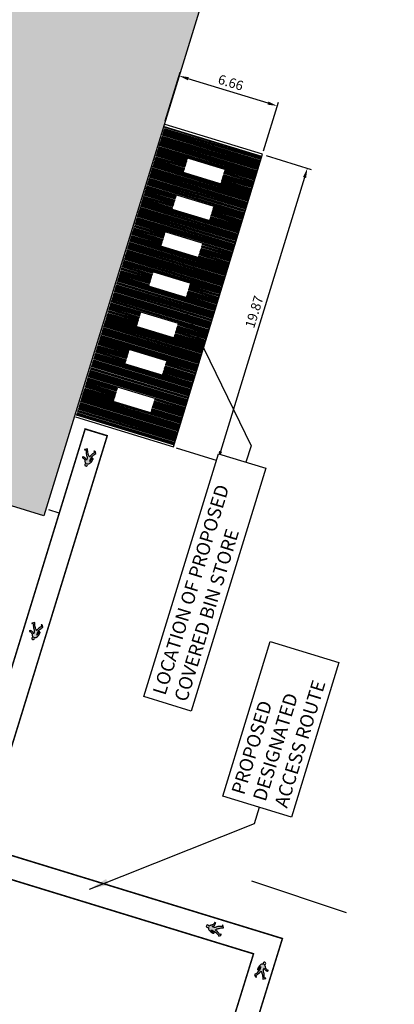
# Model space of a CAD drawing. Extents: x 701113 to 701888, y 728075 to 728779.
# Drawn here: x 701502 to 701526, y 728469 to 728533 of the extents above; entities that cross this region are included whole.
import ezdxf

# ---------------------------------------------------------------- set-up
doc = ezdxf.new("R2010")
doc.units = 0
doc.header["$MEASUREMENT"] = 0
for name, color, linetype in [('Zz_20_10_90 Text', 2, 'Continuous'), ('Zz_20_20 Dimensions', 2, 'Continuous'), ('Zz_20_30_95 Wipeouts', 7, 'Continuous'), ('Zz_70_30 Elevations', 7, 'Continuous'), ('Zz_70_60 Plans', 3, 'Continuous'), ('Zz_70_60 Proposed Walkway Plan', 251, 'Continuous')]:
    doc.layers.add(name, color=color, linetype=linetype)
doc.layers.add('Zz_20_40 Ex Building Hatching', color=7, linetype='Continuous', true_color=0xa3d1ff)
doc.layers.add('Zz_70_60 Existing Plan Hatch', color=7, linetype='Continuous', true_color=0xffffc7)
doc.styles.add('ARIAL', font='arial.ttf')
doc.styles.get("Standard").update_dxf_attribs({"font": 'arial.ttf'})
doc.dimstyles.new('RPS250M', dxfattribs={"dimscale": 0.25, "dimtxt": 2.5, "dimasz": 2.5, "dimexe": 1, "dimexo": 1, "dimgap": 1, "dimtad": 1, "dimdsep": 46, "dimtxsty": 'ARIAL', "dimcen": -1, "dimdle": 1.25, "dimclrd": 1, "dimclre": 1, "dimclrt": 2, "dimaunit": 1, "dimadec": 3, "dimazin": 0, "dimtfac": 1, "dimtmove": 0, "dimatfit": 3, "dimfxl": 1, "dimtvp": 2250, "dimtolj": 1, "dimtzin": 1, "dimarcsym": 0})
doc.dimstyles.new('RPSMCOS500', dxfattribs={"dimscale": 0.5, "dimtxt": 2.5, "dimasz": 2.5, "dimexe": 1, "dimexo": 1, "dimgap": 1, "dimtad": 1, "dimdec": 0, "dimlfac": 1000, "dimdsep": 46, "dimtxsty": 'ARIAL', "dimcen": -1, "dimdle": 1.25, "dimclrd": 1, "dimclre": 1, "dimclrt": 2, "dimaunit": 1, "dimadec": 3, "dimazin": 0, "dimtfac": 1, "dimtdec": 0, "dimtmove": 0, "dimatfit": 3, "dimfxl": 1, "dimtvp": 2250, "dimtolj": 1, "dimtzin": 1, "dimarcsym": 0})

# ---------------------------------------------------------------- blocks, each defined once
blk = doc.blocks.new('*D20')
at = {"layer": 'Zz_20_20 Dimensions', "color": 1, "lineweight": -2, "transparency": 16777216}
for p, q in [((701507.638, 728580.124), (701491.12, 728585.183)), ((701468.93, 728511.88), (701491.176, 728584.512)), ((701477.094, 728508.726), (701468.508, 728511.356))]:
    blk.add_line(p, q, dxfattribs=at)
at = {"layer": 'Zz_20_20 Dimensions', "color": 1, "transparency": 16777216}
for points in [[(701491.077, 728584.543), (701491.276, 728584.482), (701491.359, 728585.11)], [(701468.83, 728511.911), (701469.029, 728511.85), (701468.747, 728511.282)]]:
    blk.add_solid(points, dxfattribs=at)
at = {"layer": 'Zz_20_20 Dimensions', "color": 2, "transparency": 16777216, "insert": (701479.505, 728548.364), "char_height": 0.625, "attachment_point": 5, "rotation": 72.97053, "style": 'ARIAL'}
blk.add_mtext('\\A1;EXISTING BUILDING', dxfattribs=at)
blk = doc.blocks.new('*D31')
at = {"layer": 'Zz_20_20 Dimensions', "color": 1, "lineweight": -2, "transparency": 16777216}
for p, q in [((701511.076, 728526.332), (701512.044, 728529.486)), ((701517.741, 728527.474), (701512.568, 728529.063)), ((701517.444, 728524.376), (701518.412, 728527.53))]:
    blk.add_line(p, q, dxfattribs=at)
at = {"layer": 'Zz_20_20 Dimensions', "color": 1, "transparency": 16777216}
for points in [[(701512.599, 728529.163), (701512.538, 728528.964), (701511.971, 728529.247)], [(701517.772, 728527.574), (701517.711, 728527.375), (701518.339, 728527.291)]]:
    blk.add_solid(points, dxfattribs=at)
at = {"layer": 'Zz_20_20 Dimensions', "color": 2, "transparency": 16777216, "insert": (701515.322, 728528.813), "char_height": 0.625, "attachment_point": 5, "rotation": 342.92589, "style": 'ARIAL'}
blk.add_mtext('\\A1;6.66', dxfattribs=at)
blk = doc.blocks.new('*D32')
at = {"layer": 'Zz_20_20 Dimensions', "color": 1, "lineweight": -2, "transparency": 16777216}
for p, q in [((701517.61, 728524.064), (701520.535, 728523.168)), ((701520.113, 728522.644), (701514.66, 728504.841)), ((701511.79, 728505.066), (701514.716, 728504.17))]:
    blk.add_line(p, q, dxfattribs=at)
at = {"layer": 'Zz_20_20 Dimensions', "color": 1, "transparency": 16777216}
for points in [[(701520.014, 728522.674), (701520.213, 728522.613), (701520.296, 728523.241)], [(701514.561, 728504.872), (701514.76, 728504.811), (701514.477, 728504.244)]]:
    blk.add_solid(points, dxfattribs=at)
at = {"layer": 'Zz_20_20 Dimensions', "color": 2, "transparency": 16777216, "insert": (701516.843, 728513.909), "char_height": 0.625, "attachment_point": 5, "rotation": 72.96938, "style": 'ARIAL'}
blk.add_mtext('\\A1;19.87', dxfattribs=at)
blk = doc.blocks.new('A$C49d926b5')
at = {"layer": 'Zz_70_60 Proposed Walkway Plan'}
h = blk.add_hatch(color=256, dxfattribs=at)
h.dxf.hatch_style = 1
edge = h.paths.add_edge_path()
edge.add_line((0.173, 0.429), (0.162, 0.429))
edge.add_arc((0.085, 0.393), 0.085, 25.30867, 319.22621)
edge.add_line((0.149, 0.337), (0.164, 0.337))
edge.add_arc((0.361, 0.361), 0.198, 186.87639, 197.10132)
edge.add_line((0.171, 0.302), (0.184, 0.259))
edge.add_line((0.184, 0.259), (0.198, 0.228))
edge.add_line((0.198, 0.228), (0.226, 0.198))
edge.add_line((0.226, 0.198), (0.275, 0.163))
edge.add_line((0.275, 0.163), (0.335, 0.128))
edge.add_line((0.335, 0.128), (0.399, 0.104))
edge.add_line((0.399, 0.104), (0.458, 0.091))
edge.add_line((0.458, 0.091), (0.497, 0.084))
edge.add_line((0.497, 0.084), (0.527, 0.082))
edge.add_line((0.527, 0.082), (0.541, 0.081))
edge.add_line((0.541, 0.081), (0.548, 0.072))
edge.add_line((0.548, 0.072), (0.558, 0.065))
edge.add_line((0.558, 0.065), (0.573, 0.065))
edge.add_line((0.573, 0.065), (0.59, 0.074))
edge.add_line((0.59, 0.074), (0.602, 0.089))
edge.add_line((0.602, 0.089), (0.613, 0.109))
edge.add_line((0.613, 0.109), (0.617, 0.133))
edge.add_line((0.617, 0.133), (0.614, 0.15))
edge.add_line((0.614, 0.15), (0.606, 0.162))
edge.add_line((0.606, 0.162), (0.593, 0.167))
edge.add_line((0.593, 0.167), (0.577, 0.166))
edge.add_line((0.577, 0.166), (0.562, 0.16))
edge.add_line((0.562, 0.16), (0.541, 0.154))
edge.add_line((0.541, 0.154), (0.513, 0.152))
edge.add_line((0.513, 0.152), (0.485, 0.153))
edge.add_line((0.485, 0.153), (0.456, 0.161))
edge.add_line((0.456, 0.161), (0.429, 0.173))
edge.add_line((0.429, 0.173), (0.4, 0.188))
edge.add_line((0.4, 0.188), (0.377, 0.203))
edge.add_line((0.377, 0.203), (0.361, 0.22))
edge.add_line((0.361, 0.22), (0.373, 0.224))
edge.add_line((0.373, 0.224), (0.408, 0.225))
edge.add_line((0.408, 0.225), (0.445, 0.227))
edge.add_line((0.445, 0.227), (0.476, 0.225))
edge.add_line((0.476, 0.225), (0.507, 0.222))
edge.add_line((0.507, 0.222), (0.615, 0.205))
edge.add_line((0.615, 0.205), (0.682, 0.181))
edge.add_line((0.682, 0.181), (0.739, 0.156))
edge.add_line((0.739, 0.156), (0.8, 0.125))
edge.add_line((0.8, 0.125), (0.857, 0.091))
edge.add_line((0.857, 0.091), (0.907, 0.053))
edge.add_line((0.907, 0.053), (0.973, 0))
edge.add_line((0.973, 0), (1.057, 0.053))
edge.add_line((1.057, 0.053), (1.075, 0.072))
edge.add_line((1.075, 0.072), (1.083, 0.09))
edge.add_line((1.083, 0.09), (1.085, 0.115))
edge.add_line((1.085, 0.115), (1.088, 0.153))
edge.add_line((1.088, 0.153), (1.075, 0.16))
edge.add_line((1.075, 0.16), (1.066, 0.148))
edge.add_line((1.066, 0.148), (1.058, 0.133))
edge.add_line((1.058, 0.133), (1.021, 0.117))
edge.add_line((1.021, 0.117), (0.99, 0.105))
edge.add_line((0.99, 0.105), (0.981, 0.106))
edge.add_line((0.981, 0.106), (0.952, 0.134))
edge.add_line((0.952, 0.134), (0.915, 0.167))
edge.add_line((0.915, 0.167), (0.882, 0.193))
edge.add_line((0.882, 0.193), (0.834, 0.226))
edge.add_line((0.834, 0.226), (0.776, 0.262))
edge.add_line((0.776, 0.262), (0.728, 0.285))
edge.add_line((0.728, 0.285), (0.691, 0.302))
edge.add_line((0.691, 0.302), (0.631, 0.329))
edge.add_line((0.631, 0.329), (0.656, 0.352))
edge.add_line((0.656, 0.352), (0.689, 0.384))
edge.add_line((0.689, 0.384), (0.716, 0.405))
edge.add_line((0.716, 0.405), (0.745, 0.425))
edge.add_line((0.745, 0.425), (0.791, 0.456))
edge.add_line((0.791, 0.456), (0.832, 0.481))
edge.add_line((0.832, 0.481), (0.892, 0.516))
edge.add_line((0.892, 0.516), (0.955, 0.545))
edge.add_line((0.955, 0.545), (1.001, 0.564))
edge.add_line((1.001, 0.564), (1.057, 0.587))
edge.add_line((1.057, 0.587), (1.097, 0.6))
edge.add_line((1.097, 0.6), (1.007, 0.767))
edge.add_line((1.007, 0.767), (1.001, 0.77))
edge.add_line((1.001, 0.77), (0.993, 0.768))
edge.add_line((0.993, 0.768), (0.99, 0.755))
edge.add_line((0.99, 0.755), (0.991, 0.655))
edge.add_line((0.991, 0.655), (0.983, 0.646))
edge.add_line((0.983, 0.646), (0.952, 0.641))
edge.add_line((0.952, 0.641), (0.873, 0.624))
edge.add_line((0.873, 0.624), (0.791, 0.592))
edge.add_line((0.791, 0.592), (0.725, 0.565))
edge.add_line((0.725, 0.565), (0.679, 0.533))
edge.add_line((0.679, 0.533), (0.625, 0.496))
edge.add_line((0.625, 0.496), (0.569, 0.468))
edge.add_line((0.569, 0.468), (0.534, 0.456))
edge.add_line((0.534, 0.456), (0.495, 0.451))
edge.add_line((0.495, 0.451), (0.462, 0.449))
edge.add_line((0.462, 0.449), (0.418, 0.45))
edge.add_line((0.418, 0.45), (0.381, 0.457))
edge.add_line((0.381, 0.457), (0.396, 0.471))
edge.add_line((0.396, 0.471), (0.437, 0.507))
edge.add_line((0.437, 0.507), (0.465, 0.54))
edge.add_line((0.465, 0.54), (0.489, 0.579))
edge.add_line((0.489, 0.579), (0.504, 0.616))
edge.add_line((0.504, 0.616), (0.512, 0.66))
edge.add_line((0.512, 0.66), (0.516, 0.69))
edge.add_line((0.516, 0.69), (0.518, 0.719))
edge.add_line((0.518, 0.719), (0.524, 0.729))
edge.add_line((0.524, 0.729), (0.526, 0.743))
edge.add_line((0.526, 0.743), (0.515, 0.751))
edge.add_line((0.515, 0.751), (0.489, 0.758))
edge.add_line((0.489, 0.758), (0.463, 0.759))
edge.add_line((0.463, 0.759), (0.446, 0.75))
edge.add_line((0.446, 0.75), (0.444, 0.738))
edge.add_line((0.444, 0.738), (0.453, 0.726))
edge.add_line((0.453, 0.726), (0.447, 0.698))
edge.add_line((0.447, 0.698), (0.432, 0.662))
edge.add_line((0.432, 0.662), (0.411, 0.626))
edge.add_line((0.411, 0.626), (0.381, 0.585))
edge.add_line((0.381, 0.585), (0.353, 0.563))
edge.add_line((0.353, 0.563), (0.318, 0.541))
edge.add_line((0.318, 0.541), (0.263, 0.518))
edge.add_line((0.263, 0.518), (0.238, 0.5))
edge.add_line((0.238, 0.5), (0.216, 0.481))
edge.add_line((0.216, 0.481), (0.196, 0.458))
edge.add_line((0.196, 0.458), (0.18, 0.437))
edge.add_line((0.18, 0.437), (0.173, 0.429))
blk.add_lwpolyline([(0.173, 0.429), (0.162, 0.429, 3.371488), (0.149, 0.337, 0), (0.164, 0.337, 0.044644), (0.171, 0.302), (0.184, 0.259), (0.198, 0.228), (0.226, 0.198), (0.275, 0.163), (0.335, 0.128), (0.399, 0.104), (0.458, 0.091), (0.497, 0.084), (0.527, 0.082), (0.541, 0.081), (0.548, 0.072), (0.558, 0.065), (0.573, 0.065), (0.59, 0.074), (0.602, 0.089), (0.613, 0.109), (0.617, 0.133), (0.614, 0.15), (0.606, 0.162), (0.593, 0.167), (0.577, 0.166), (0.562, 0.16), (0.541, 0.154), (0.513, 0.152), (0.485, 0.153), (0.456, 0.161), (0.429, 0.173), (0.4, 0.188), (0.377, 0.203), (0.361, 0.22), (0.373, 0.224), (0.408, 0.225), (0.445, 0.227), (0.476, 0.225), (0.507, 0.222), (0.615, 0.205), (0.682, 0.181), (0.739, 0.156), (0.8, 0.125), (0.857, 0.091), (0.907, 0.053), (0.973, 0), (1.057, 0.053), (1.075, 0.072), (1.083, 0.09), (1.085, 0.115), (1.088, 0.153), (1.075, 0.16), (1.066, 0.148), (1.058, 0.133), (1.021, 0.117), (0.99, 0.105), (0.981, 0.106), (0.952, 0.134), (0.915, 0.167), (0.882, 0.193), (0.834, 0.226), (0.776, 0.262), (0.728, 0.285), (0.691, 0.302), (0.631, 0.329), (0.656, 0.352), (0.689, 0.384), (0.716, 0.405), (0.745, 0.425), (0.791, 0.456), (0.832, 0.481), (0.892, 0.516), (0.955, 0.545), (1.001, 0.564), (1.057, 0.587), (1.097, 0.6), (1.007, 0.767), (1.001, 0.77), (0.993, 0.768), (0.99, 0.755), (0.991, 0.655), (0.983, 0.646), (0.952, 0.641), (0.873, 0.624), (0.791, 0.592), (0.725, 0.565), (0.679, 0.533), (0.625, 0.496), (0.569, 0.468), (0.534, 0.456), (0.495, 0.451), (0.462, 0.449), (0.418, 0.45), (0.381, 0.457), (0.396, 0.471), (0.437, 0.507), (0.465, 0.54), (0.489, 0.579), (0.504, 0.616), (0.512, 0.66), (0.516, 0.69), (0.518, 0.719), (0.524, 0.729), (0.526, 0.743), (0.515, 0.751), (0.489, 0.758), (0.463, 0.759), (0.446, 0.75), (0.444, 0.738), (0.453, 0.726), (0.447, 0.698), (0.432, 0.662), (0.411, 0.626), (0.381, 0.585), (0.353, 0.563), (0.318, 0.541), (0.263, 0.518), (0.238, 0.5), (0.216, 0.481), (0.196, 0.458), (0.18, 0.437)], format="xyb", close=True, dxfattribs=at)
blk = doc.blocks.new('A$C8d7ce8f7')
at = {"layer": 'Zz_70_30 Elevations', "color": 253}
for points in [[(0.206, 6.643), (0.206, 0)], [(0.256, 6.642), (0.256, 0)], [(0.306, 6.642), (0.306, 0)], [(0.381, 6.642), (0.381, 0)], [(0.431, 6.642), (0.431, 0)], [(0.481, 6.642), (0.481, 0)], [(0.556, 6.642), (0.556, 0)], [(0.606, 6.641), (0.606, 0)], [(0.656, 6.641), (0.656, 0)], [(0.731, 6.641), (0.731, 0)], [(0.781, 6.641), (0.781, 0)], [(0.831, 6.641), (0.831, 0)], [(0.906, 6.641), (0.906, 0)], [(0.956, 6.641), (0.956, 0)], [(1.006, 6.64), (1.006, 0)], [(1.081, 6.64), (1.081, 0)], [(1.131, 6.64), (1.131, 0)], [(1.181, 6.64), (1.181, 0)], [(1.256, 6.64), (1.256, 0)], [(1.306, 6.64), (1.306, 0)], [(1.356, 6.639), (1.356, 0)], [(1.431, 6.639), (1.431, 0)], [(1.481, 6.639), (1.481, 0)], [(1.531, 6.639), (1.531, 0)], [(1.606, 6.639), (1.606, 0)], [(1.656, 6.639), (1.656, 0)], [(1.706, 6.639), (1.706, 0)], [(1.756, 6.638), (1.756, 4.581)], [(1.806, 6.638), (1.806, 4.581)], [(1.881, 6.638), (1.881, 4.581)], [(1.931, 6.638), (1.931, 4.581)], [(1.981, 6.638), (1.981, 4.581)], [(2.056, 6.638), (2.056, 4.581)], [(2.106, 6.637), (2.106, 4.581)], [(2.156, 6.637), (2.156, 4.581)], [(2.231, 6.637), (2.231, 4.581)], [(2.281, 6.637), (2.281, 4.581)], [(2.331, 6.637), (2.331, 4.581)], [(2.406, 6.637), (2.406, 4.581)], [(2.456, 6.637), (2.456, 4.581)], [(2.506, 6.636), (2.506, 4.581)], [(2.581, 6.636), (2.581, 4.581)], [(2.631, 6.636), (2.631, 4.581)], [(2.681, 6.636), (2.681, 0)], [(2.756, 6.636), (2.756, 0)], [(2.806, 6.636), (2.806, 0)], [(2.856, 6.636), (2.856, 0)], [(2.931, 6.635), (2.931, 0)], [(2.981, 6.635), (2.981, 0)], [(3.031, 6.635), (3.031, 0)], [(3.106, 6.635), (3.106, 0)], [(3.156, 6.635), (3.156, 0)], [(3.206, 6.635), (3.206, 0)], [(3.281, 6.634), (3.281, 0)], [(3.331, 6.634), (3.331, 0)], [(3.381, 6.634), (3.381, 0)], [(3.456, 6.634), (3.456, 0)], [(3.506, 6.634), (3.506, 0)], [(3.556, 6.634), (3.556, 0)], [(3.631, 6.633), (3.631, 0)], [(3.681, 6.633), (3.681, 0)], [(3.731, 6.633), (3.731, 0)], [(3.806, 6.633), (3.806, 0)], [(3.856, 6.633), (3.856, 0)], [(3.906, 6.633), (3.906, 0)], [(3.981, 6.633), (3.981, 0)], [(4.031, 6.632), (4.031, 0)], [(4.081, 6.632), (4.081, 0)], [(4.156, 6.632), (4.156, 0)], [(4.206, 6.632), (4.206, 0)], [(4.256, 6.632), (4.256, 0)], [(4.306, 6.632), (4.306, 4.571)], [(4.356, 6.632), (4.356, 4.571)], [(4.431, 6.631), (4.431, 4.571)], [(4.481, 6.631), (4.481, 4.571)], [(4.531, 6.631), (4.531, 4.571)], [(4.606, 6.631), (4.606, 4.571)], [(4.656, 6.631), (4.656, 4.571)], [(4.706, 6.631), (4.706, 4.571)], [(4.781, 6.63), (4.781, 4.571)], [(4.831, 6.63), (4.831, 4.571)], [(4.881, 6.63), (4.881, 4.571)], [(4.956, 6.63), (4.956, 4.571)], [(5.006, 6.63), (5.006, 4.571)], [(5.056, 6.63), (5.056, 4.571)], [(5.131, 6.63), (5.131, 4.571)], [(5.181, 6.629), (5.181, 4.571)], [(5.231, 6.629), (5.231, 0)], [(5.306, 6.629), (5.306, 0)], [(5.356, 6.629), (5.356, 0)], [(5.406, 6.629), (5.406, 0)], [(5.481, 6.629), (5.481, 0)], [(5.531, 6.628), (5.531, 0)], [(5.581, 6.628), (5.581, 0)], [(5.656, 6.628), (5.656, 0)], [(5.706, 6.628), (5.706, 0)], [(5.756, 6.628), (5.756, 0)], [(5.831, 6.628), (5.831, 0)], [(5.881, 6.628), (5.881, 0)], [(5.931, 6.627), (5.931, 0)], [(6.006, 6.627), (6.006, 0)], [(6.056, 6.627), (6.056, 0)], [(6.106, 6.627), (6.106, 0)], [(6.181, 6.627), (6.181, 0)], [(6.231, 6.627), (6.231, 0)], [(6.281, 6.626), (6.281, 0)], [(6.356, 6.626), (6.356, 0)], [(6.406, 6.626), (6.406, 0)], [(6.456, 6.626), (6.456, 0)], [(6.531, 6.626), (6.531, 0)], [(6.581, 6.626), (6.581, 0)], [(6.631, 6.626), (6.631, 0)], [(6.706, 6.625), (6.706, 0)], [(6.756, 6.625), (6.756, 0)], [(6.806, 6.625), (6.806, 0)], [(6.856, 6.625), (6.856, 4.56)], [(6.906, 6.625), (6.906, 4.56)], [(6.981, 6.625), (6.981, 4.56)], [(7.031, 6.624), (7.031, 4.56)], [(7.081, 6.624), (7.081, 4.56)], [(7.156, 6.624), (7.156, 4.56)], [(7.206, 6.624), (7.206, 4.56)], [(7.256, 6.624), (7.256, 4.56)], [(7.331, 6.624), (7.331, 4.56)], [(7.381, 6.624), (7.381, 4.56)], [(7.431, 6.623), (7.431, 4.56)], [(7.506, 6.623), (7.506, 4.56)], [(7.556, 6.623), (7.556, 4.56)], [(7.606, 6.623), (7.606, 4.56)], [(7.681, 6.623), (7.681, 4.56)], [(7.731, 6.623), (7.731, 4.56)], [(7.781, 6.623), (7.781, 0)], [(7.856, 6.622), (7.856, 0)], [(7.906, 6.622), (7.906, 0)], [(7.956, 6.622), (7.956, 0)], [(8.031, 6.622), (8.031, 0)], [(8.081, 6.622), (8.081, 0)], [(8.131, 6.622), (8.131, 0)], [(8.206, 6.621), (8.206, 0)], [(8.256, 6.621), (8.256, 0)], [(8.306, 6.621), (8.306, 0)], [(8.381, 6.621), (8.381, 0)], [(8.431, 6.621), (8.431, 0)], [(8.481, 6.621), (8.481, 0)], [(8.556, 6.62), (8.556, 0)], [(8.606, 6.62), (8.606, 0)], [(8.656, 6.62), (8.656, 0)], [(8.731, 6.62), (8.731, 0)], [(8.781, 6.62), (8.781, 0)], [(8.831, 6.62), (8.831, 0)], [(8.906, 6.62), (8.906, 0)], [(8.956, 6.619), (8.956, 0)], [(9.006, 6.619), (9.006, 0)], [(9.081, 6.619), (9.081, 0)], [(9.131, 6.619), (9.131, 0)], [(9.181, 6.619), (9.181, 0)], [(9.256, 6.619), (9.256, 0)], [(9.306, 6.618), (9.306, 0)], [(9.356, 6.618), (9.356, 0)], [(9.431, 6.618), (9.431, 0)], [(9.481, 6.618), (9.481, 0)], [(9.531, 6.618), (9.531, 0)], [(9.581, 6.618), (9.581, 4.56)], [(9.631, 6.618), (9.631, 4.56)], [(9.706, 6.617), (9.706, 4.56)], [(9.756, 6.617), (9.756, 4.56)], [(9.806, 6.617), (9.806, 4.56)], [(9.881, 6.617), (9.881, 4.56)], [(9.931, 6.617), (9.931, 4.56)], [(9.981, 6.617), (9.981, 4.56)], [(10.056, 6.617), (10.056, 4.56)], [(10.106, 6.616), (10.106, 4.56)], [(10.156, 6.616), (10.156, 4.56)], [(10.231, 6.616), (10.231, 4.56)], [(10.281, 6.616), (10.281, 4.56)], [(10.331, 6.616), (10.331, 4.56)], [(10.406, 6.616), (10.406, 4.56)], [(10.456, 6.615), (10.456, 4.56)], [(10.506, 6.615), (10.506, 0)], [(10.581, 6.615), (10.581, 0)], [(10.631, 6.615), (10.631, 0)], [(10.681, 6.615), (10.681, 0)], [(10.756, 6.615), (10.756, 0)], [(10.806, 6.615), (10.806, 0)], [(10.856, 6.614), (10.856, 0)], [(10.931, 6.614), (10.931, 0)], [(10.981, 6.614), (10.981, 0)], [(11.031, 6.614), (11.031, 0)], [(11.106, 6.614), (11.106, 0)], [(11.156, 6.614), (11.156, 0)], [(11.206, 6.613), (11.206, 0)], [(11.281, 6.613), (11.281, 0)], [(11.331, 6.613), (11.331, 0)], [(11.381, 6.613), (11.381, 0)], [(11.456, 6.613), (11.456, 0)], [(11.506, 6.613), (11.506, 0)], [(11.556, 6.613), (11.556, 0)], [(11.631, 6.612), (11.631, 0)], [(11.681, 6.612), (11.681, 0)], [(11.731, 6.612), (11.731, 0)], [(11.806, 6.612), (11.806, 0)], [(11.856, 6.612), (11.856, 0)], [(11.906, 6.612), (11.906, 0)], [(11.981, 6.611), (11.981, 0)], [(12.031, 6.611), (12.031, 0)], [(12.081, 6.611), (12.081, 0)], [(12.156, 6.611), (12.156, 0)], [(12.206, 6.611), (12.206, 0)], [(12.256, 6.611), (12.256, 0)], [(12.306, 6.611), (12.306, 4.56)], [(12.356, 6.61), (12.356, 4.56)], [(12.431, 6.61), (12.431, 4.56)], [(12.481, 6.61), (12.481, 4.56)], [(12.531, 6.61), (12.531, 4.56)], [(12.606, 6.61), (12.606, 4.56)], [(12.656, 6.61), (12.656, 4.56)], [(12.706, 6.61), (12.706, 4.56)], [(12.781, 6.609), (12.781, 4.56)], [(12.831, 6.609), (12.831, 4.56)], [(12.881, 6.609), (12.881, 4.56)], [(12.956, 6.609), (12.956, 4.56)], [(13.006, 6.609), (13.006, 4.56)], [(13.056, 6.609), (13.056, 4.56)], [(13.131, 6.608), (13.131, 4.56)], [(13.181, 6.608), (13.181, 4.56)], [(13.231, 6.608), (13.231, 0)], [(13.306, 6.608), (13.306, 0)], [(13.356, 6.608), (13.356, 0)], [(13.406, 6.608), (13.406, 0)], [(13.481, 6.607), (13.481, 0)], [(13.531, 6.607), (13.531, 0)], [(13.581, 6.607), (13.581, 0)], [(13.656, 6.607), (13.656, 0)], [(13.708, 6.607), (13.706, 0)], [(13.756, 6.607), (13.756, 0)], [(13.831, 6.607), (13.831, 0)], [(13.881, 6.606), (13.881, 0)], [(13.931, 6.606), (13.931, 0)], [(14.006, 6.606), (14.006, 0)], [(14.056, 6.606), (14.056, 0)], [(14.106, 6.606), (14.106, 0)], [(14.181, 6.606), (14.181, 0)], [(14.231, 6.605), (14.231, 0)], [(14.281, 6.605), (14.281, 0)], [(14.356, 6.605), (14.356, 0)], [(14.406, 6.605), (14.406, 0)], [(14.456, 6.605), (14.456, 0)], [(14.531, 6.605), (14.531, 0)], [(14.581, 6.605), (14.581, 0)], [(14.631, 6.604), (14.631, 0)], [(14.706, 6.604), (14.706, 0)], [(14.756, 6.604), (14.756, 0)], [(14.806, 6.604), (14.806, 4.56)], [(14.856, 6.604), (14.856, 4.56)], [(14.931, 6.604), (14.931, 4.56)], [(14.981, 6.604), (14.981, 4.56)], [(15.031, 6.603), (15.031, 4.56)], [(15.106, 6.603), (15.106, 4.56)], [(15.156, 6.603), (15.156, 4.56)], [(15.206, 6.603), (15.206, 4.56)], [(15.281, 6.603), (15.281, 4.56)], [(15.331, 6.603), (15.331, 4.56)], [(15.381, 6.602), (15.381, 4.56)], [(15.456, 6.602), (15.456, 4.56)], [(15.506, 6.602), (15.506, 4.56)], [(15.556, 6.602), (15.556, 4.56)], [(15.631, 6.602), (15.631, 4.56)], [(15.681, 6.602), (15.681, 4.56)], [(15.731, 6.602), (15.731, 0)], [(15.806, 6.601), (15.806, 0)], [(15.856, 6.601), (15.856, 0)], [(15.906, 6.601), (15.906, 0)], [(15.981, 6.601), (15.981, 0)], [(16.031, 6.601), (16.031, 0)], [(16.081, 6.601), (16.081, 0)], [(16.156, 6.6), (16.156, 0)], [(16.206, 6.6), (16.206, 0)], [(16.256, 6.6), (16.256, 0)], [(16.331, 6.6), (16.331, 0)], [(16.381, 6.6), (16.381, 0)], [(16.431, 6.6), (16.431, 0)], [(16.506, 6.599), (16.506, 0)], [(16.556, 6.599), (16.556, 0)], [(16.606, 6.599), (16.606, 0)], [(16.681, 6.599), (16.681, 0)], [(16.731, 6.599), (16.731, 0)], [(16.781, 6.599), (16.781, 0)], [(16.856, 6.599), (16.856, 0)], [(16.906, 6.598), (16.906, 0)], [(16.956, 6.598), (16.956, 0)], [(17.031, 6.598), (17.031, 0)], [(17.081, 6.598), (17.081, 0)], [(17.131, 6.598), (17.131, 0)], [(17.206, 6.598), (17.206, 0)], [(17.256, 6.597), (17.256, 0)], [(17.306, 6.597), (17.306, 4.56)], [(17.356, 6.597), (17.356, 4.56)], [(17.431, 6.597), (17.431, 4.56)], [(17.481, 6.597), (17.481, 4.56)], [(17.531, 6.597), (17.531, 4.56)], [(17.606, 6.597), (17.606, 4.56)], [(17.656, 6.596), (17.656, 4.56)], [(17.706, 6.596), (17.706, 4.56)], [(17.781, 6.596), (17.781, 4.56)], [(17.831, 6.596), (17.831, 4.56)], [(17.881, 6.596), (17.881, 4.56)], [(17.956, 6.596), (17.956, 4.56)], [(18.006, 6.596), (18.006, 4.56)], [(18.056, 6.595), (18.056, 4.56)], [(18.131, 6.595), (18.131, 4.56)], [(18.181, 6.595), (18.181, 4.56)], [(18.231, 6.595), (18.231, 0)], [(18.306, 6.595), (18.306, 0)], [(18.356, 6.595), (18.356, 0)], [(18.406, 6.594), (18.406, 0)], [(18.481, 6.594), (18.481, 0)], [(18.531, 6.594), (18.531, 0)], [(18.581, 6.594), (18.581, 0)], [(18.656, 6.594), (18.656, 0)], [(18.706, 6.594), (18.706, 0)], [(18.756, 6.594), (18.756, 0)], [(18.831, 6.593), (18.831, 0)], [(18.881, 6.593), (18.881, 0)], [(18.931, 6.593), (18.931, 0)], [(19.006, 6.593), (19.006, 0)], [(19.056, 6.593), (19.056, 0)], [(19.106, 6.593), (19.106, 0)], [(19.181, 6.592), (19.181, 0)], [(19.231, 6.592), (19.231, 0)], [(19.281, 6.592), (19.281, 0)], [(19.356, 6.592), (19.356, 0)], [(19.406, 6.592), (19.406, 0)], [(19.456, 6.592), (19.456, 0)], [(19.531, 6.591), (19.531, 0)], [(19.581, 6.591), (19.581, 0)], [(19.631, 6.591), (19.631, 0)], [(19.706, 6.591), (19.706, 0)], [(1.756, 2.081), (1.756, 0)], [(1.806, 2.081), (1.806, 0)], [(1.881, 2.081), (1.881, 0)], [(1.931, 2.081), (1.931, 0)], [(1.981, 2.081), (1.981, 0)], [(2.056, 2.081), (2.056, 0)], [(2.106, 2.081), (2.106, 0)], [(2.156, 2.081), (2.156, 0)], [(2.231, 2.081), (2.231, 0)], [(2.281, 2.081), (2.281, 0)], [(2.331, 2.081), (2.331, 0)], [(2.406, 2.081), (2.406, 0)], [(2.456, 2.081), (2.456, 0)], [(2.506, 2.081), (2.506, 0)], [(2.581, 2.081), (2.581, 0)], [(2.631, 2.081), (2.631, 0)], [(4.306, 2.071), (4.306, 0)], [(4.356, 2.071), (4.356, 0)], [(4.431, 2.071), (4.431, 0)], [(4.481, 2.071), (4.481, 0)], [(4.531, 2.071), (4.531, 0)], [(4.606, 2.071), (4.606, 0)], [(4.656, 2.071), (4.656, 0)], [(4.706, 2.071), (4.706, 0)], [(4.781, 2.071), (4.781, 0)], [(4.831, 2.071), (4.831, 0)], [(4.881, 2.071), (4.881, 0)], [(4.956, 2.071), (4.956, 0)], [(5.006, 2.071), (5.006, 0)], [(5.056, 2.071), (5.056, 0)], [(5.131, 2.071), (5.131, 0)], [(5.181, 2.071), (5.181, 0)], [(6.856, 2.06), (6.856, 0)], [(6.906, 2.06), (6.906, 0)], [(6.981, 2.06), (6.981, 0)], [(7.031, 2.06), (7.031, 0)], [(7.081, 2.06), (7.081, 0)], [(7.156, 2.06), (7.156, 0)], [(7.206, 2.06), (7.206, 0)], [(7.256, 2.06), (7.256, 0)], [(7.331, 2.06), (7.331, 0)], [(7.381, 2.06), (7.381, 0)], [(7.431, 2.06), (7.431, 0)], [(7.506, 2.06), (7.506, 0)], [(7.556, 2.06), (7.556, 0)], [(7.606, 2.06), (7.606, 0)], [(7.681, 2.06), (7.681, 0)], [(7.731, 2.06), (7.731, 0)], [(9.581, 2.06), (9.581, 0)], [(9.631, 2.06), (9.631, 0)], [(9.706, 2.06), (9.706, 0)], [(9.756, 2.06), (9.756, 0)], [(9.806, 2.06), (9.806, 0)], [(9.881, 2.06), (9.881, 0)], [(9.931, 2.06), (9.931, 0)], [(9.981, 2.06), (9.981, 0)], [(10.056, 2.06), (10.056, 0)], [(10.106, 2.06), (10.106, 0)], [(10.156, 2.06), (10.156, 0)], [(10.231, 2.06), (10.231, 0)], [(10.281, 2.06), (10.281, 0)], [(10.331, 2.06), (10.331, 0)], [(10.406, 2.06), (10.406, 0)], [(10.456, 2.06), (10.456, 0)], [(12.306, 2.06), (12.306, 0)], [(12.356, 2.06), (12.356, 0)], [(12.431, 2.06), (12.431, 0)], [(12.481, 2.06), (12.481, 0)], [(12.531, 2.06), (12.531, 0)], [(12.606, 2.06), (12.606, 0)], [(12.656, 2.06), (12.656, 0)], [(12.706, 2.06), (12.706, 0)], [(12.781, 2.06), (12.781, 0)], [(12.831, 2.06), (12.831, 0)], [(12.881, 2.06), (12.881, 0)], [(12.956, 2.06), (12.956, 0)], [(13.006, 2.06), (13.006, 0)], [(13.056, 2.06), (13.056, 0)], [(13.131, 2.06), (13.131, 0)], [(13.181, 2.06), (13.181, 0)], [(14.806, 2.06), (14.806, 0)], [(14.856, 2.06), (14.856, 0)], [(14.931, 2.06), (14.931, 0)], [(14.981, 2.06), (14.981, 0)], [(15.031, 2.06), (15.031, 0)], [(15.106, 2.06), (15.106, 0)], [(15.156, 2.06), (15.156, 0)], [(15.206, 2.06), (15.206, 0)], [(15.281, 2.06), (15.281, 0)], [(15.331, 2.06), (15.331, 0)], [(15.381, 2.06), (15.381, 0)], [(15.456, 2.06), (15.456, 0)], [(15.506, 2.06), (15.506, 0)], [(15.556, 2.06), (15.556, 0)], [(15.631, 2.06), (15.631, 0)], [(15.681, 2.06), (15.681, 0)], [(17.306, 2.06), (17.306, 0)], [(17.356, 2.06), (17.356, 0)], [(17.431, 2.06), (17.431, 0)], [(17.481, 2.06), (17.481, 0)], [(17.531, 2.06), (17.531, 0)], [(17.606, 2.06), (17.606, 0)], [(17.656, 2.06), (17.656, 0)], [(17.706, 2.06), (17.706, 0)], [(17.781, 2.06), (17.781, 0)], [(17.831, 2.06), (17.831, 0)], [(17.881, 2.06), (17.881, 0)], [(17.956, 2.06), (17.956, 0)], [(18.006, 2.06), (18.006, 0)], [(18.056, 2.06), (18.056, 0)], [(18.131, 2.06), (18.131, 0)], [(18.181, 2.06), (18.181, 0)]]:
    blk.add_lwpolyline(points, dxfattribs=at)
at = {"layer": 'Zz_70_60 Plans'}
blk.add_lwpolyline([(0.016, 6.643), (0, 0), (19.869, 0), (19.886, 6.591)], dxfattribs=at)
at = {"layer": 'Zz_70_60 Plans', "color": 7}
for points in [[(0.166, 6.643), (0.15, 0)], [(19.719, 0), (19.736, 6.591)]]:
    blk.add_lwpolyline(points, dxfattribs=at)

msp = doc.modelspace()

# ---------------------------------------------------------------- wipeouts: each hides what was drawn before it
msp.add_wipeout([(701494.037, 728579.694), (701496.187, 728579.989), (701496.186, 728580.406), (701497.152, 728580.406), (701497.152, 728581.211), (701498.687, 728581.211), (701498.687, 728580.442), (701500.922, 728581.339), (701521.296, 728584.037), (701537.213, 728585.219), (701565.865, 728587.998), (701566.8, 728587.638), (701569.032, 728587.846), (701569.032, 728589.322), (701573.649, 728589.322), (701573.644, 728589.895), (701575.758, 728589.895), (701575.758, 728588.367), (701579.57, 728588.343), (701579.71, 728588.16), (701595.382, 728588.071), (701595.865, 728588.886), (701597.096, 728588.852), (701597.085, 728586.956), (701600.043, 728586.767), (701594.419, 728567.638), (701595.667, 728567.638), (701595.667, 728566.403), (701593.913, 728566.403), (701582.759, 728530.039), (701579.209, 728518.154), (701580.574, 728518.123), (701580.548, 728517.057), (701579.517, 728517.041), (701579.414, 728516.462), (701578.742, 728516.524), (701577.615, 728512.679), (701578.866, 728512.653), (701578.8, 728511.775), (701577.335, 728511.801), (701561.863, 728455.281), (701561.02, 728455.131), (701559.694, 728452.46), (701560.97, 728452.351), (701560.902, 728451.089), (701559.804, 728451.007), (701559.735, 728450.499), (701558.843, 728450.472), (701558.486, 728449.389), (701558.834, 728449.275), (701558.432, 728447.749), (701562.343, 728446.662), (701560.931, 728442.535), (701559.962, 728442.817), (701559.82, 728442.099), (701559.03, 728438.747), (701562.079, 728431.707), (701562.079, 728431.038), (701561.32, 728431.038), (701561.245, 728430.755), (701558.462, 728430.711), (701557.241, 728429.67), (701556.273, 728430.562), (701538.339, 728436.125), (701534.835, 728438.339), (701532.535, 728438.314), (701529.305, 728439.097), (701529.696, 728440.295), (701513.064, 728445.231), (701510.691, 728444.875), (701509.504, 728444.282), (701497.757, 728448.313), (701488.221, 728451.628), (701476.253, 728455.449), (701471.369, 728457.748), (701455.547, 728462.346), (701457.801, 728474.725), (701463.357, 728472.993), (701465.139, 728478.23), (701463.089, 728478.698), (701463.864, 728480.182), (701465.639, 728479.666), (701474.435, 728508.847), (701472.115, 728508.9), (701472.063, 728511.06), (701475.701, 728511.35), (701496.04, 728577.236), (701494.336, 728577.254), (701493.923, 728578.974)]).dxf.layer = 'Zz_20_30_95 Wipeouts'

# ---------------------------------------------------------------- next in the draw order: hatches: boundary and pattern name
at = {"layer": 'Zz_20_40 Ex Building Hatching'}
h = msp.add_hatch(color=256, dxfattribs=at)
h.dxf.hatch_style = 1
h.paths.add_polyline_path([(701483.96, 728506.627), (701483.922, 728506.651), (701477.505, 728508.602), (701498.773, 728577.799), (701505.164, 728575.823), (701506.194, 728579.159), (701507.877, 728580.051), (701513.092, 728578.455), (701511.716, 728573.767), (701524.429, 728569.807), (701503.198, 728500.674)])

# ---------------------------------------------------------------- next in the draw order: linework, layer by layer
at = {"layer": 'Zz_70_60 Existing Plan Hatch'}
msp.add_lwpolyline([(701477.505, 728508.602), (701498.773, 728577.799), (701505.163, 728575.822), (701506.194, 728579.159), (701507.877, 728580.051), (701513.092, 728578.455), (701511.716, 728573.767), (701524.429, 728569.807), (701503.192, 728500.664)], close=True, dxfattribs=at)
at = {"layer": 'Zz_70_60 Proposed Walkway Plan', "const_width": 0.1}
msp.add_lwpolyline([(701515.043, 728461.437), (701518.675, 728473.184), (701499.12, 728479.191), (701507.31, 728505.858), (701505.876, 728506.298), (701497.245, 728478.197), (701516.801, 728472.191), (701513.61, 728461.88)], close=True, dxfattribs=at)
at = {"layer": 'Zz_70_60 Proposed Walkway Plan'}
for points in [[(701504.196, 728500.825), (701503.515, 728501.034)], [(701516.679, 728476.943), (701522.802, 728474.867)]]:
    msp.add_lwpolyline(points, dxfattribs=at)

# ---------------------------------------------------------------- next in the draw order: block references
at = {"rotation": 73.1096645213561}
msp.add_blockref('A$C8d7ce8f7', (701511.6, 728505.135), dxfattribs=at)
at = {"layer": 'Zz_70_60 Proposed Walkway Plan'}
for p, rotation in [((701506.285, 728503.778), 72.97052681380875), ((701502.854, 728492.495), 72.97052681380875), ((701513.625, 728473.631), 342.9705268138087), ((701517.157, 728471.767), 252.9705268138087)]:
    msp.add_blockref('A$C49d926b5', p, dxfattribs=dict(at, rotation=rotation))

# ---------------------------------------------------------------- next in the draw order: dimensions: what is measured, and where the dimension line sits
at = {"layer": 'Zz_20_20 Dimensions'}
dim = msp.add_linear_dim(base=(701491.359, 728585.11), p1=(701477.333, 728508.653), p2=(701507.877, 728580.051), angle=72.97053, text='EXISTING BUILDING', dimstyle='RPS250M', dxfattribs=at)
dim.commit()
dim.dimension.update_dxf_attribs({"geometry": '*D20', "text_midpoint": (701479.505, 728548.364)})
for p1, p2, distance, picture, middle in [((701517.37, 728524.137), (701511.002, 728526.093), -3.299, '*D31', (701515.322, 728528.813)), ((701517.371, 728524.137), (701511.551, 728505.14), 3.06, '*D32', (701516.843, 728513.909))]:
    dim = msp.add_aligned_dim(p1=p1, p2=p2, distance=distance, dimstyle='RPS250M', dxfattribs=at)
    dim.commit()
    dim.dimension.update_dxf_attribs({"geometry": picture, "text_midpoint": middle})

# ---------------------------------------------------------------- next in the draw order: texts
at = {"layer": 'Zz_20_10_90 Text', "insert": (701510.238, 728489.2, -1.034), "char_height": 0.875, "attachment_point": 1, "rotation": 72.97053, "bg_fill": 19, "box_fill_scale": 1.5, "bg_fill_color": 256, "bg_fill_transparency": 0}
msp.add_mtext_dynamic_manual_height_columns('\\A1;LOCATION OF PROPOSED COVERED BIN STORE', width=15.62843, gutter_width=0.0125, heights=[0], dxfattribs=at)

# ---------------------------------------------------------------- next in the draw order: texts
at = {"layer": 'Zz_20_10_90 Text', "insert": (701515.347, 728482.725, -1.034), "char_height": 0.875, "attachment_point": 1, "rotation": 72.97053, "bg_fill": 19, "box_fill_scale": 1.5, "bg_fill_color": 256, "bg_fill_transparency": 0}
msp.add_mtext_dynamic_manual_height_columns('\\A1;PROPOSED DESIGNATED ACCESS ROUTE', width=9.63497, gutter_width=0.0125, heights=[0], dxfattribs=at)

# ---------------------------------------------------------------- next in the draw order: leaders
at = {"layer": 'Zz_20_10_90 Text', "ltscale": 500}
msp.add_leader([(701512.44, 728513.892), (701516.637, 728505.21), (701516.306, 728504.138)], dimstyle='RPSMCOS500', override={"dimgap": 1, "dimtad": 0}, dxfattribs=at)

# ---------------------------------------------------------------- next in the draw order: leaders
msp.add_leader([(701506.151, 728476.4), (701516.862, 728480.659), (701517.188, 728481.732)], dimstyle='RPSMCOS500', override={"dimgap": 1, "dimtad": 0}, dxfattribs=at)

doc.saveas('drawing.dxf')
